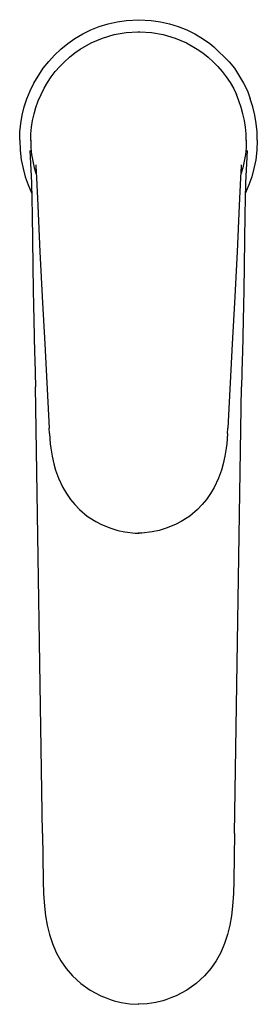
# Model space of a CAD drawing. Extents: x 0 to 48, y 0 to 198.
import ezdxf

# ---------------------------------------------------------------- set-up
doc = ezdxf.new("R2010")
doc.units = 0
doc.header["$MEASUREMENT"] = 0

msp = doc.modelspace()

# ---------------------------------------------------------------- linework, layer by layer
for p, q in [((19.49, 197.75), (21.37, 198.02)), ((21.37, 198.02), (23.86, 198.15)), ((23.86, 198.15), (26.34, 198.02)), ((26.34, 198.02), (28.22, 197.75)), ((12.56, 195.3), (14.19, 196.1)), ((14.19, 196.1), (15.89, 196.78)), ((15.89, 196.78), (17.66, 197.33)), ((17.66, 197.33), (19.49, 197.75)), ((28.22, 197.75), (30.05, 197.33)), ((30.05, 197.33), (31.82, 196.78)), ((31.82, 196.78), (33.53, 196.1)), ((33.53, 196.1), (35.16, 195.3)), ((9.54, 193.36), (11, 194.38)), ((11, 194.38), (12.56, 195.3)), ((14.25, 193.48), (16.55, 194.46)), ((16.55, 194.46), (18.91, 195.16)), ((18.91, 195.16), (21.29, 195.58)), ((21.29, 195.58), (23.66, 195.73)), ((23.66, 195.71), (23.86, 195.73)), ((23.66, 195.73), (23.86, 195.73)), ((23.86, 195.73), (24.05, 195.73)), ((24.05, 195.73), (26.42, 195.58)), ((26.42, 195.58), (28.8, 195.16)), ((28.8, 195.16), (31.17, 194.46)), ((31.17, 194.46), (33.46, 193.48)), ((35.16, 195.3), (36.71, 194.38)), ((36.71, 194.38), (38.17, 193.36)), ((6.89, 191.05), (8.17, 192.25)), ((8.17, 192.25), (9.54, 193.36)), ((10.96, 191.46), (12.07, 192.23)), ((12.07, 192.23), (14.25, 193.48)), ((33.46, 193.48), (35.64, 192.23)), ((35.64, 192.23), (36.76, 191.46)), ((38.17, 193.36), (38.97, 192.71)), ((38.97, 192.71), (42.05, 189.71)), ((5.71, 189.77), (6.89, 191.05)), ((8.88, 189.7), (9.89, 190.61)), ((9.89, 190.61), (10.96, 191.46)), ((36.76, 191.46), (37.82, 190.61)), ((37.82, 190.61), (38.84, 189.7)), ((2.73, 185.41), (4.6, 188.38)), ((4.6, 188.38), (5.71, 189.77)), ((7.04, 187.71), (7.93, 188.73)), ((7.93, 188.73), (8.88, 189.7)), ((38.84, 189.7), (39.79, 188.73)), ((39.79, 188.73), (40.68, 187.71)), ((42.05, 189.71), (43.11, 188.38)), ((43.11, 188.38), (44.98, 185.41)), ((5.47, 185.52), (6.22, 186.64)), ((6.22, 186.64), (7.04, 187.71)), ((40.68, 187.71), (41.49, 186.64)), ((41.49, 186.64), (42.25, 185.52)), ((1.97, 183.85), (2.73, 185.41)), ((4.16, 183.11), (4.79, 184.37)), ((4.79, 184.37), (5.47, 185.52)), ((42.25, 185.52), (42.92, 184.37)), ((42.92, 184.37), (43.56, 183.11)), ((44.98, 185.41), (45.74, 183.85)), ((0.79, 180.61), (1.32, 182.25)), ((1.32, 182.25), (1.97, 183.85)), ((3.61, 181.83), (4.16, 183.11)), ((43.99, 181.83), (43.56, 183.11)), ((45.74, 183.85), (46.28, 182.25)), ((46.81, 180.61), (46.28, 182.25)), ((0.38, 178.95), (0.79, 180.61)), ((2.76, 179.21), (3.14, 180.53)), ((3.14, 180.53), (3.61, 181.83)), ((44.46, 180.53), (43.99, 181.83)), ((44.84, 179.21), (44.46, 180.53)), ((47.22, 178.95), (46.81, 180.61)), ((0.09, 177.28), (0.38, 178.95)), ((2.47, 177.88), (2.76, 179.21)), ((45.13, 177.88), (44.84, 179.21)), ((47.51, 177.28), (47.22, 178.95)), ((-0.09, 175.6), (0.09, 177.28)), ((2.13, 175.23), (2.26, 176.55)), ((2.26, 176.55), (2.47, 177.88)), ((45.34, 176.55), (45.13, 177.88)), ((45.47, 175.23), (45.34, 176.55)), ((47.69, 175.6), (47.51, 177.28)), ((-0.14, 173.92), (-0.09, 175.6)), ((2.08, 173.92), (2.13, 175.23)), ((45.52, 173.92), (45.47, 175.23)), ((47.74, 173.92), (47.69, 175.6)), ((-0.14, 173.92), (-0.06, 171.91)), ((2.08, 173.92), (2.08, 173.84)), ((2.08, 173.84), (2.08, 173.92)), ((2.08, 173.84), (2.13, 172.41)), ((2.13, 172.41), (2.26, 171.07)), ((45.47, 172.41), (45.34, 171.07)), ((45.52, 173.84), (45.47, 172.41)), ((45.52, 173.92), (45.52, 173.84)), ((45.52, 173.84), (45.52, 173.92)), ((47.74, 173.92), (47.66, 171.91)), ((-0.06, 171.91), (0.18, 169.94)), ((1.92, 171.86), (2.27, 165.37)), ((2.26, 171.07), (2.48, 169.73)), ((45.34, 171.07), (45.12, 169.73)), ((45.68, 171.86), (45.33, 165.37)), ((47.66, 171.91), (47.42, 169.94)), ((0.18, 169.94), (0.53, 168.23)), ((2.48, 169.73), (2.78, 168.39)), ((2.78, 168.39), (3.16, 167.06)), ((3.11, 168.94), (3.12, 168.69)), ((3.12, 168.69), (3.23, 166.35)), ((44.48, 168.69), (44.37, 166.35)), ((44.82, 168.39), (44.44, 167.06)), ((44.49, 168.94), (44.48, 168.69)), ((45.12, 169.73), (44.82, 168.39)), ((47.42, 169.94), (47.07, 168.23)), ((0.53, 168.23), (0.99, 166.56)), ((0.99, 166.56), (1.57, 164.93)), ((3.16, 167.06), (3.2, 166.95)), ((3.23, 166.35), (3.49, 160.8)), ((3.23, 166.35), (3.49, 160.8)), ((44.37, 166.35), (44.11, 160.8)), ((44.37, 166.35), (44.11, 160.8)), ((44.44, 167.06), (44.4, 166.95)), ((46.61, 166.56), (46.03, 164.93)), ((47.07, 168.23), (46.61, 166.56)), ((1.57, 164.93), (2.26, 163.35)), ((2.27, 165.37), (2.35, 158.88)), ((45.33, 165.37), (45.25, 158.88)), ((46.03, 164.93), (45.34, 163.35)), ((2.26, 163.35), (2.3, 163.28)), ((45.34, 163.35), (45.3, 163.28)), ((3.49, 160.8), (3.95, 151.48)), ((44.11, 160.8), (43.65, 151.48)), ((2.35, 158.88), (2.57, 143.71)), ((45.25, 158.88), (45.03, 143.71)), ((3.95, 151.48), (4.48, 141.23)), ((43.65, 151.48), (43.12, 141.23)), ((2.57, 143.71), (2.64, 140.74)), ((45.03, 143.71), (44.96, 140.74)), ((2.64, 140.74), (2.71, 137.76)), ((4.48, 141.23), (4.91, 133)), ((43.12, 141.23), (42.69, 133)), ((44.96, 140.74), (44.89, 137.76)), ((2.71, 137.76), (2.87, 131.19)), ((44.89, 137.76), (44.73, 131.19)), ((4.91, 133), (5.8, 116)), ((42.69, 133), (41.8, 116)), ((2.87, 131.19), (2.91, 129.82)), ((44.73, 131.19), (44.69, 129.82)), ((2.91, 129.82), (3.06, 124.3)), ((2.91, 129.82), (2.97, 129.82)), ((44.69, 129.82), (44.54, 124.3)), ((44.69, 129.82), (44.63, 129.82)), ((4.48, 34.51), (3.06, 124.3)), ((43.12, 34.51), (44.54, 124.3)), ((5.87, 114.96), (5.8, 116)), ((5.87, 114.96), (6.02, 112.89)), ((41.73, 114.96), (41.58, 112.89)), ((41.73, 114.96), (41.8, 116)), ((6.02, 112.89), (6.15, 111.97)), ((41.58, 112.89), (41.45, 111.97)), ((6.15, 111.97), (6.4, 110.37)), ((41.45, 111.97), (41.2, 110.37)), ((6.4, 110.37), (6.74, 108.85)), ((41.2, 110.37), (40.86, 108.85)), ((6.74, 108.85), (7.11, 107.58)), ((7.11, 107.58), (7.69, 105.96)), ((40.49, 107.58), (39.91, 105.96)), ((40.86, 108.85), (40.49, 107.58)), ((7.69, 105.96), (8.57, 104.06)), ((39.91, 105.96), (39.03, 104.06)), ((8.57, 104.06), (9.28, 102.85)), ((39.03, 104.06), (38.32, 102.85)), ((9.28, 102.85), (10.09, 101.7)), ((10.09, 101.7), (10.97, 100.64)), ((37.51, 101.7), (36.63, 100.64)), ((38.32, 102.85), (37.51, 101.7)), ((10.97, 100.64), (11.93, 99.64)), ((11.93, 99.64), (13.47, 98.34)), ((35.67, 99.64), (34.13, 98.34)), ((36.63, 100.64), (35.67, 99.64)), ((13.47, 98.34), (14.02, 97.95)), ((14.02, 97.95), (15.21, 97.22)), ((15.21, 97.22), (16.33, 96.64)), ((32.39, 97.22), (31.27, 96.64)), ((33.58, 97.95), (32.39, 97.22)), ((34.13, 98.34), (33.58, 97.95)), ((16.33, 96.64), (18.2, 95.87)), ((18.2, 95.87), (19.61, 95.45)), ((19.61, 95.45), (21.04, 95.14)), ((21.04, 95.14), (23.15, 94.91)), ((26.56, 95.14), (24.45, 94.91)), ((27.99, 95.45), (26.56, 95.14)), ((29.4, 95.87), (27.99, 95.45)), ((31.27, 96.64), (29.4, 95.87)), ((23.15, 94.91), (23.86, 94.9)), ((24.45, 94.91), (23.74, 94.9)), ((4.48, 34.51), (4.58, 25.03)), ((4.48, 34.51), (4.58, 25.03)), ((43.12, 34.51), (43.02, 25.03)), ((43.12, 34.51), (43.02, 25.03)), ((4.58, 25.03), (4.58, 24.94)), ((4.58, 24.94), (4.66, 22.42)), ((43.02, 24.94), (42.94, 22.42)), ((43.02, 25.03), (43.02, 24.94)), ((4.66, 22.42), (4.83, 19.88)), ((42.94, 22.42), (42.77, 19.88)), ((4.83, 19.88), (5.06, 17.95)), ((42.77, 19.88), (42.54, 17.95)), ((5.06, 17.95), (5.4, 16.04)), ((42.54, 17.95), (42.2, 16.04)), ((5.4, 16.04), (5.86, 14.16)), ((42.2, 16.04), (41.74, 14.16)), ((5.86, 14.16), (6.47, 12.35)), ((41.74, 14.16), (41.13, 12.35)), ((6.47, 12.35), (7.24, 10.58)), ((41.13, 12.35), (40.36, 10.58)), ((7.24, 10.58), (8.16, 8.9)), ((40.36, 10.58), (39.44, 8.9)), ((8.16, 8.9), (9.24, 7.34)), ((39.44, 8.9), (38.36, 7.34)), ((9.24, 7.34), (10.47, 5.9)), ((38.36, 7.34), (37.13, 5.9)), ((10.47, 5.9), (12.18, 4.32)), ((12.18, 4.32), (14.07, 2.97)), ((35.42, 4.32), (33.53, 2.97)), ((37.13, 5.9), (35.42, 4.32)), ((14.07, 2.97), (16.18, 1.83)), ((33.53, 2.97), (31.42, 1.83)), ((16.18, 1.83), (17.28, 1.43)), ((16.18, 1.83), (17.28, 1.43)), ((17.28, 1.43), (18.26, 1.05)), ((18.26, 1.05), (18.93, 0.83)), ((18.93, 0.83), (20.31, 0.5)), ((20.31, 0.5), (22.06, 0.24)), ((22.06, 0.24), (23.86, 0.15)), ((25.54, 0.24), (23.74, 0.15)), ((27.29, 0.5), (25.54, 0.24)), ((28.67, 0.83), (27.29, 0.5)), ((29.34, 1.05), (28.67, 0.83)), ((30.32, 1.43), (29.34, 1.05)), ((31.42, 1.83), (30.32, 1.43)), ((31.42, 1.83), (30.32, 1.43))]:
    msp.add_line(p, q)

doc.saveas('drawing.dxf')
